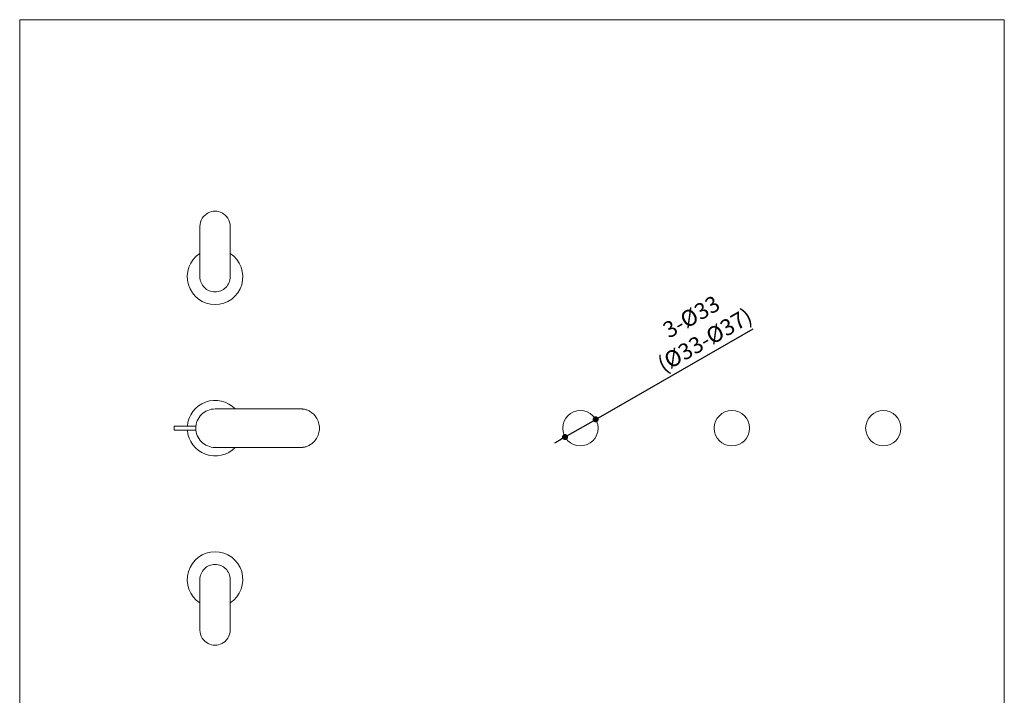
# Model space of a CAD drawing. Units: millimetres. Extents: x 36 to 1011, y 32 to 1449.
# Drawn here: x 36 to 1011, y 779 to 1449 of the extents above; entities that cross this region are included whole.
import ezdxf

# ---------------------------------------------------------------- set-up
doc = ezdxf.new("R2010")
doc.units = ezdxf.units.MM
doc.header["$LTSCALE"] = 50.8
doc.header["$PDMODE"] = 1
doc.header["$PDSIZE"] = -2
for name, color, linetype, lineweight in [('DIM', 7, 'Continuous', 13), ('MODEL', 7, 'Continuous', 20), ('TEMPLATE', 7, 'Continuous', 20)]:
    doc.layers.add(name, color=color, linetype=linetype, lineweight=lineweight)
doc.styles.add('ＭＳ ゴシック', font='msgothic.ttc', dxfattribs={"bigfont": 'ＭＳ ゴシック'})
doc.dimstyles.new('tfrom線あり', dxfattribs={"dimtxt": 12, "dimasz": 6, "dimexe": 0, "dimexo": 5, "dimgap": 10, "dimtad": 1, "dimdec": 0, "dimzin": 11, "dimdsep": 46, "dimtxsty": 'ＭＳ ゴシック', "dimblk": 'DOT', "dimcen": 0, "dimazin": 0, "dimtfac": 1, "dimtdec": 1, "dimtix": 1, "dimtofl": 0, "dimtmove": 0, "dimatfit": 0, "dimldrblk": 'DOT', "dimfxl": 1, "dimfrac": 2, "dimtolj": 1, "dimtzin": 11, "dimarcsym": 0})

# ---------------------------------------------------------------- blocks, each defined once
blk = doc.blocks.new('_DOT')
at = {"color": 0, "linetype": 'ByBlock', "lineweight": -2}
blk.add_line((-0.5, 0), (-1, 0), dxfattribs=at)
at = {"color": 0, "linetype": 'ByBlock', "lineweight": -2, "const_width": 0.5}
blk.add_lwpolyline([(-0.25, 0, 1), (0.25, 0, 1)], format="xyb", close=True, dxfattribs=at)
blk = doc.blocks.new('*D39')
at = {"layer": 'Defpoints', "color": 0}
for p in [(606.46, 1052.5), (576.13, 1035.04)]:
    blk.add_point(p, dxfattribs=at)
at = {"layer": 'DIM', "color": 0, "lineweight": -2}
for p, q in [((611.66, 1055.49), (762.31, 1142.18)), ((576.13, 1035.04), (606.46, 1052.5)), ((570.93, 1032.05), (565.73, 1029.06))]:
    blk.add_line(p, q, dxfattribs=at)
at = {"layer": 'DIM', "color": 0, "lineweight": -2, "xscale": 6, "yscale": 6, "zscale": 6}
for p, rotation in [((606.46, 1052.5), 209.9177619419293), ((576.13, 1035.04), 29.91776194192926)]:
    blk.add_blockref('_DOT', p, dxfattribs=dict(at, rotation=rotation))
at = {"layer": 'DIM', "color": 0, "linetype": 'Continuous', "insert": (707.8, 1142.73), "char_height": 16, "attachment_point": 5, "rotation": 29.91776, "style": 'ＭＳ ゴシック'}
blk.add_mtext('\\A1;\\A1;3-%%C33 {}\\P(%%C33-%%C37)', dxfattribs=at)

msp = doc.modelspace()

# ---------------------------------------------------------------- linework, layer by layer
at = {"layer": 'MODEL'}
for p, q in [((214.56, 1243.77), (214.56, 1233.77)), ((214.56, 1243.77), (214.56, 1233.77)), ((244.56, 1233.77), (244.56, 1243.77)), ((244.56, 1233.77), (244.56, 1243.77)), ((214.56, 1193.77), (214.56, 1233.77)), ((244.56, 1233.77), (244.56, 1193.77)), ((229.56, 1062.86), (313.85, 1062.86)), ((189.2, 1045.77), (189.2, 1041.77)), ((202.67, 1045.77), (189.2, 1045.77)), ((205.52, 1045.77), (202.67, 1045.77)), ((210.58, 1045.77), (205.52, 1045.77)), ((189.2, 1041.77), (202.67, 1041.77)), ((202.67, 1041.77), (205.52, 1041.77)), ((205.52, 1041.77), (210.58, 1041.77)), ((313.85, 1024.68), (229.56, 1024.68)), ((214.56, 853.77), (214.56, 893.77)), ((244.56, 893.77), (244.56, 853.77)), ((214.56, 853.77), (214.56, 843.77)), ((214.56, 853.77), (214.56, 843.77)), ((244.56, 843.77), (244.56, 853.77)), ((244.56, 843.77), (244.56, 853.77))]:
    msp.add_line(p, q, dxfattribs=at)
for centre in [(591.3, 1043.77), (741.3, 1043.77), (891.3, 1043.77)]:
    msp.add_circle(centre, 17.5, dxfattribs=at)
for centre, radius, start, end in [((229.56, 1243.77), 15, 90.00055, 116.38731), ((229.56, 1243.77), 15, 63.61272, 89.99958), ((229.56, 1243.77), 15, 115.20332, 179.99629), ((229.56, 1243.77), 15, 0.00279, 64.79713), ((229.56, 1193.77), 27.5, 123.05491, 56.94345), ((229.56, 1193.77), 15, 179.99963, 270.00128), ((229.56, 1193.77), 15, 269.99875, 0.00037), ((229.56, 1043.77), 27.5, 43.96397, 175.82935), ((229.56, 1043.77), 19.09, 89.99507, 180.0051), ((229.56, 1043.77), 19.09, 179.99504, 270.0049), ((229.56, 1043.77), 27.5, 184.17065, 315.98673), ((229.56, 893.77), 27.5, 303.05655, 236.94509), ((229.56, 893.77), 15, 89.99875, 180.00037), ((229.56, 893.77), 15, 359.99963, 90.00128), ((229.56, 843.77), 15, 180.00279, 244.79713), ((229.56, 843.77), 15, 295.20332, 359.99629), ((229.56, 843.77), 15, 243.61272, 269.99958), ((229.56, 843.77), 15, 270.00055, 296.38731)]:
    msp.add_arc(centre, radius, start, end, dxfattribs=at)
msp.add_open_spline([(313.85, 1062.86), (315.95, 1062.86), (321.82, 1062.86), (337.15, 1055.13), (337.15, 1032.4), (321.82, 1024.68), (315.95, 1024.68), (313.85, 1024.68)], degree=5, knots=[0, 0, 0, 0, 0, 0, 0.333333, 0.666667, 1, 1, 1, 1, 1, 1], dxfattribs=at)
at = {"layer": 'TEMPLATE', "flags": 128}
msp.add_lwpolyline([(1011.1, 1448.57), (36.1, 1448.57), (36.1, 48.57), (1011.1, 48.57), (1011.1, 1448.57)], dxfattribs=at)

# ---------------------------------------------------------------- dimensions: what is measured, and where the dimension line sits
at = {"layer": 'DIM'}
dim = msp.add_diameter_dim_2p(p1=(576.13, 1035.04), p2=(606.46, 1052.5), text='\\A1;3-%%C33 {}\\P(%%C33-%%C37)', dimstyle='tfrom線あり', override={"dimtxt": 16, "dimgap": 5, "dimlfac": 4, "dimpost": '<>', "dimtofl": 1, "dimtmove": 1}, dxfattribs=at)
dim.commit()
dim.dimension.update_dxf_attribs({"geometry": '*D39', "text_midpoint": (721.6, 1118.75), "dimtype": 163})

doc.saveas('drawing.dxf')
